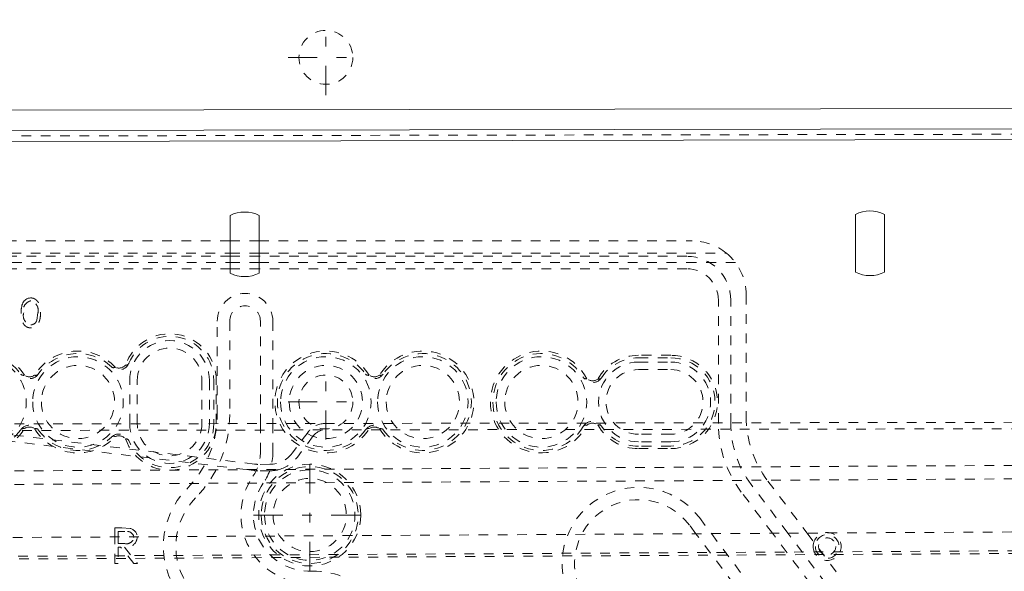
# Model space of a CAD drawing. Units: millimetres. Extents: x 2432 to 3068, y 142 to 837.
# Drawn here: x 2630 to 2721, y 366 to 417 of the extents above; entities that cross this region are included whole.
import ezdxf

# ---------------------------------------------------------------- set-up
doc = ezdxf.new("R2010")
doc.units = ezdxf.units.MM
for name, pattern in [('_..__..__..__.._', [1.8, 0.9, -0.9]), ('______....__....', [7.2, 2.7, -1.8, 0.9, -1.8]), ('______..__..__..', [7.2, 2.7, -0.9, 0.9, -0.9, 0.9, -0.9]), ('________________', [0])]:
    doc.linetypes.add(name, pattern=pattern)
for name, color, linetype in [('Ansichten', 7, 'Continuous'), ('Maße', 7, 'Continuous'), ('Mittellinien', 7, 'Continuous')]:
    doc.layers.add(name, color=color, linetype=linetype)

# ---------------------------------------------------------------- blocks, each defined once
blk = doc.blocks.new('@734')
at = {"layer": 'Ansichten', "color": 253, "linetype": '________________', "lineweight": 9}
for p, q in [((2992.946, 409.216), (2508.946, 408.4)), ((2992.95, 406.32), (2508.951, 405.505))]:
    blk.add_line(p, q, dxfattribs=at)
at = {"layer": 'Ansichten', "color": 7, "linetype": '________________', "lineweight": 9}
for p, q in [((2992.949, 407.32), (2508.949, 406.505)), ((2649.622, 393.463), (2649.613, 398.821)), ((2652.313, 398.826), (2652.322, 393.467)), ((2707.642, 393.561), (2707.633, 398.919)), ((2710.333, 398.923), (2710.342, 393.565))]:
    blk.add_line(p, q, dxfattribs=at)
at = {"layer": 'Ansichten', "color": 212, "linetype": '_..__..__..__.._', "lineweight": 9}
for p, q in [((2992.95, 406.82), (2508.95, 406.005)), ((2623.5, 396.452), (2649.617, 396.452)), ((2649.617, 396.452), (2652.317, 396.452)), ((2652.317, 396.452), (2692.5, 396.452)), ((2620.331, 395.32), (2649.618, 395.32)), ((2649.619, 395.03), (2624, 395.03)), ((2649.618, 395.32), (2652.319, 395.32)), ((2652.319, 395.03), (2649.619, 395.03)), ((2652.319, 395.32), (2695.669, 395.32)), ((2692, 395.03), (2652.319, 395.03)), ((2624, 394.453), (2649.62, 394.453)), ((2649.621, 393.876), (2624, 393.876)), ((2649.62, 394.453), (2652.32, 394.453)), ((2652.321, 393.876), (2649.621, 393.876)), ((2652.32, 394.453), (2692, 394.453)), ((2692, 393.876), (2652.321, 393.876)), ((2692, 394.453), (2696.499, 394.453)), ((2697.5, 391.452), (2697.5, 380.173)), ((2694.921, 379.568), (2694.921, 390.954)), ((2696.076, 379.57), (2696.076, 390.954)), ((2631.685, 389.11), (2631.786, 389.775)), ((2648.421, 380.343), (2648.421, 389.004)), ((2649.576, 389.004), (2649.576, 380.343)), ((2652.424, 379.497), (2652.424, 389.004)), ((2653.579, 389.004), (2653.579, 379.499)), ((2690.5, 385.835), (2687.5, 385.835)), ((2687.5, 385.604), (2690.5, 385.604)), ((2687.5, 385.204), (2690.5, 385.204)), ((2687.5, 384.504), (2690.5, 384.504)), ((2640.3, 379.504), (2640.3, 383.504)), ((2641, 379.504), (2641, 383.504)), ((2647, 383.504), (2647, 379.504)), ((2647.7, 383.504), (2647.7, 379.504)), ((2648.1, 383.504), (2648.1, 379.504)), ((2648.331, 379.504), (2648.331, 383.504)), ((2508.995, 379.255), (2915.604, 379.94)), ((2915.605, 379.34), (2508.996, 378.655)), ((2652.424, 376.822), (2652.424, 379.497)), ((2653.579, 379.499), (2653.579, 376.822)), ((2694.921, 379.504), (2694.921, 379.568)), ((2696.076, 379.504), (2696.076, 379.57)), ((2651.109, 375.219), (2621.256, 378.834)), ((2651.88, 375.73), (2626.095, 378.852)), ((2656.849, 378.708), (2655.381, 376.752)), ((2657.329, 378.347), (2655.861, 376.392)), ((2690.5, 378.504), (2687.5, 378.504)), ((2690.5, 377.804), (2687.5, 377.804)), ((2690.5, 377.404), (2687.5, 377.404)), ((2509.003, 374.433), (2898.095, 376.586)), ((2687.5, 377.174), (2690.5, 377.174)), ((2653.306, 375.713), (2652.197, 375.711)), ((2509.006, 373.183), (2917.517, 375.443)), ((2651.808, 375.135), (2651.109, 375.219)), ((2653.307, 375.113), (2652.198, 375.111)), ((2701.372, 369.317), (2697.97, 373.837)), ((2699.51, 374.16), (2703.147, 369.327)), ((2699.933, 369.309), (2697.048, 373.143)), ((2528.659, 368.362), (2860.245, 370.196)), ((2692.833, 369.27), (2692.233, 370.067)), ((2693.156, 370.761), (2694.272, 369.278)), ((2638.923, 369.803), (2639.583, 369.803)), ((2638.923, 368.972), (2638.923, 369.803)), ((2639.837, 369.464), (2639.219, 369.464)), ((2639.219, 369.464), (2639.219, 368.973)), ((2639.583, 369.803), (2640.33, 369.758)), ((2696.356, 364.589), (2692.833, 369.27)), ((2694.272, 369.278), (2697.795, 364.597)), ((2703.456, 364.629), (2699.933, 369.309)), ((2704.895, 364.637), (2701.372, 369.317)), ((2703.147, 369.327), (2706.67, 364.647)), ((2518.36, 366.555), (2860.255, 368.446)), ((2531.042, 366.375), (2860.256, 368.196)), ((2638.923, 366.504), (2638.923, 368.972)), ((2639.219, 368.973), (2639.219, 368.365)), ((2639.219, 368.365), (2639.823, 368.36)), ((2639.219, 368.027), (2639.219, 366.504)), ((2639.459, 368.027), (2639.219, 368.027)), ((2640.671, 366.504), (2639.459, 368.027)), ((2639.825, 368.027), (2641.037, 366.504)), ((2639.219, 366.504), (2638.923, 366.504)), ((2641.037, 366.504), (2640.671, 366.504))]:
    blk.add_line(p, q, dxfattribs=at)
at = {"layer": 'Ansichten', "color": 212, "linetype": '_..__..__..__.._', "lineweight": 9, "extrusion": (0, 0, -1)}
blk.add_lwpolyline([(-2630.225, 389.774, 0.034578), (-2630.253, 390.239), (-2630.275, 390.367), (-2630.303, 390.482), (-2630.337, 390.585), (-2630.387, 390.698), (-2630.446, 390.799), (-2630.513, 390.888), (-2630.587, 390.965), (-2630.67, 391.03), (-2630.758, 391.083), (-2630.87, 391.129), (-2630.987, 391.157), (-2631.089, 391.166), (-2631.11, 391.166), (-2631.11, 391.166)], format="xyb", dxfattribs=at)
for points in [[(-2638.971, 384.719), (-2638.957, 384.714), (-2638.943, 384.71), (-2638.929, 384.706), (-2638.915, 384.702), (-2638.9, 384.699), (-2638.889, 384.697), (-2638.879, 384.695), (-2638.867, 384.693), (-2638.856, 384.692), (-2638.845, 384.691), (-2638.833, 384.69), (-2638.822, 384.689), (-2638.814, 384.689), (-2638.807, 384.689), (-2638.799, 384.689), (-2638.791, 384.689), (-2638.785, 384.689), (-2638.778, 384.689), (-2638.772, 384.69), (-2638.766, 384.69), (-2638.759, 384.691), (-2638.754, 384.692), (-2638.75, 384.693), (-2638.745, 384.693), (-2638.74, 384.694), (-2638.735, 384.695), (-2638.73, 384.696), (-2638.725, 384.697), (-2638.721, 384.698), (-2638.718, 384.699), (-2638.714, 384.7), (-2638.711, 384.701), (-2638.707, 384.702), (-2638.703, 384.703), (-2638.699, 384.704), (-2638.696, 384.706), (-2638.692, 384.707), (-2638.688, 384.708), (-2638.686, 384.71), (-2638.683, 384.711), (-2638.68, 384.712), (-2638.678, 384.713), (-2638.675, 384.714), (-2638.672, 384.715), (-2638.669, 384.717), (-2638.667, 384.718), (-2638.665, 384.719), (-2638.663, 384.72), (-2638.661, 384.721), (-2638.659, 384.722), (-2638.656, 384.723), (-2638.654, 384.724), (-2638.652, 384.726), (-2638.65, 384.727), (-2638.648, 384.728), (-2638.646, 384.729), (-2638.645, 384.73), (-2638.643, 384.731), (-2638.641, 384.733), (-2638.639, 384.734), (-2638.637, 384.735), (-2638.636, 384.736), (-2638.634, 384.737), (-2638.632, 384.738), (-2638.631, 384.739), (-2638.63, 384.741), (-2638.628, 384.742), (-2638.627, 384.743), (-2638.625, 384.744), (-2638.624, 384.745), (-2638.622, 384.746), (-2638.621, 384.747), (-2638.619, 384.749), (-2638.618, 384.75), (-2638.617, 384.751), (-2638.615, 384.752), (-2638.614, 384.753), (-2638.613, 384.754), (-2638.612, 384.755), (-2638.611, 384.756), (-2638.609, 384.757), (-2638.608, 384.759)], [(-2631.818, 384.092), (-2631.817, 384.09), (-2631.816, 384.089), (-2631.815, 384.087), (-2631.814, 384.086), (-2631.813, 384.085), (-2631.812, 384.083), (-2631.811, 384.082), (-2631.81, 384.08), (-2631.808, 384.079), (-2631.807, 384.077), (-2631.806, 384.076), (-2631.805, 384.075), (-2631.803, 384.073), (-2631.802, 384.072), (-2631.801, 384.07), (-2631.799, 384.069), (-2631.798, 384.067), (-2631.797, 384.066), (-2631.795, 384.064), (-2631.794, 384.063), (-2631.793, 384.061), (-2631.791, 384.06), (-2631.789, 384.058), (-2631.788, 384.057), (-2631.786, 384.055), (-2631.785, 384.054), (-2631.783, 384.052), (-2631.781, 384.051), (-2631.78, 384.05), (-2631.778, 384.048), (-2631.777, 384.047), (-2631.775, 384.045), (-2631.773, 384.044), (-2631.771, 384.042), (-2631.769, 384.041), (-2631.767, 384.039), (-2631.765, 384.038), (-2631.763, 384.036), (-2631.761, 384.035), (-2631.759, 384.033), (-2631.757, 384.032), (-2631.753, 384.03), (-2631.75, 384.028), (-2631.747, 384.026), (-2631.744, 384.024), (-2631.741, 384.022), (-2631.738, 384.02), (-2631.735, 384.018), (-2631.732, 384.017), (-2631.729, 384.015), (-2631.726, 384.014), (-2631.721, 384.012), (-2631.717, 384.009), (-2631.712, 384.007), (-2631.708, 384.006), (-2631.704, 384.004), (-2631.699, 384.002), (-2631.695, 384), (-2631.688, 383.998), (-2631.68, 383.995), (-2631.673, 383.993), (-2631.666, 383.991), (-2631.659, 383.989), (-2631.652, 383.988), (-2631.645, 383.986), (-2631.638, 383.985), (-2631.632, 383.983), (-2631.625, 383.982), (-2631.618, 383.981), (-2631.611, 383.98), (-2631.6, 383.979), (-2631.588, 383.978), (-2631.577, 383.977), (-2631.566, 383.977), (-2631.555, 383.977), (-2631.544, 383.977), (-2631.533, 383.977), (-2631.517, 383.978), (-2631.501, 383.979), (-2631.485, 383.98), (-2631.47, 383.982)], [(-2663.818, 384.092), (-2663.817, 384.09), (-2663.816, 384.089), (-2663.815, 384.087), (-2663.814, 384.086), (-2663.813, 384.085), (-2663.812, 384.083), (-2663.811, 384.082), (-2663.81, 384.08), (-2663.808, 384.079), (-2663.807, 384.077), (-2663.806, 384.076), (-2663.805, 384.075), (-2663.803, 384.073), (-2663.802, 384.072), (-2663.801, 384.07), (-2663.799, 384.069), (-2663.798, 384.067), (-2663.797, 384.066), (-2663.795, 384.064), (-2663.794, 384.063), (-2663.793, 384.061), (-2663.791, 384.06), (-2663.789, 384.058), (-2663.788, 384.057), (-2663.786, 384.055), (-2663.785, 384.054), (-2663.783, 384.052), (-2663.781, 384.051), (-2663.78, 384.05), (-2663.778, 384.048), (-2663.777, 384.047), (-2663.775, 384.045), (-2663.773, 384.044), (-2663.771, 384.042), (-2663.769, 384.041), (-2663.767, 384.039), (-2663.765, 384.038), (-2663.763, 384.036), (-2663.761, 384.035), (-2663.759, 384.033), (-2663.757, 384.032), (-2663.753, 384.03), (-2663.75, 384.028), (-2663.747, 384.026), (-2663.744, 384.024), (-2663.741, 384.022), (-2663.738, 384.02), (-2663.735, 384.018), (-2663.732, 384.017), (-2663.729, 384.015), (-2663.726, 384.014), (-2663.721, 384.012), (-2663.717, 384.009), (-2663.712, 384.007), (-2663.708, 384.006), (-2663.704, 384.004), (-2663.699, 384.002), (-2663.695, 384), (-2663.688, 383.998), (-2663.68, 383.995), (-2663.673, 383.993), (-2663.666, 383.991), (-2663.659, 383.989), (-2663.652, 383.988), (-2663.645, 383.986), (-2663.638, 383.985), (-2663.632, 383.983), (-2663.625, 383.982), (-2663.618, 383.981), (-2663.611, 383.98), (-2663.6, 383.979), (-2663.588, 383.978), (-2663.577, 383.977), (-2663.566, 383.977), (-2663.555, 383.977), (-2663.544, 383.977), (-2663.533, 383.977), (-2663.517, 383.978), (-2663.501, 383.979), (-2663.485, 383.98), (-2663.47, 383.982)], [(-2631.47, 379.027), (-2631.484, 379.028), (-2631.499, 379.03), (-2631.513, 379.031), (-2631.528, 379.032), (-2631.543, 379.032), (-2631.554, 379.032), (-2631.565, 379.032), (-2631.577, 379.032), (-2631.588, 379.031), (-2631.599, 379.03), (-2631.611, 379.029), (-2631.622, 379.027), (-2631.63, 379.026), (-2631.637, 379.024), (-2631.645, 379.023), (-2631.652, 379.021), (-2631.658, 379.02), (-2631.665, 379.018), (-2631.671, 379.016), (-2631.677, 379.015), (-2631.683, 379.013), (-2631.688, 379.011), (-2631.692, 379.009), (-2631.697, 379.008), (-2631.702, 379.006), (-2631.706, 379.004), (-2631.711, 379.002), (-2631.715, 379), (-2631.719, 378.999), (-2631.722, 378.997), (-2631.726, 378.995), (-2631.729, 378.994), (-2631.732, 378.992), (-2631.736, 378.99), (-2631.739, 378.988), (-2631.743, 378.986), (-2631.746, 378.984), (-2631.749, 378.982), (-2631.752, 378.98), (-2631.754, 378.979), (-2631.757, 378.977), (-2631.759, 378.976), (-2631.761, 378.974), (-2631.764, 378.972), (-2631.766, 378.97), (-2631.768, 378.969), (-2631.77, 378.967), (-2631.772, 378.966), (-2631.774, 378.964), (-2631.776, 378.963), (-2631.778, 378.961), (-2631.78, 378.96), (-2631.781, 378.958), (-2631.783, 378.956), (-2631.785, 378.955), (-2631.786, 378.953), (-2631.788, 378.952), (-2631.79, 378.951), (-2631.791, 378.949), (-2631.793, 378.948), (-2631.794, 378.946), (-2631.796, 378.945), (-2631.797, 378.943), (-2631.798, 378.942), (-2631.8, 378.94), (-2631.801, 378.939), (-2631.802, 378.938), (-2631.803, 378.936), (-2631.804, 378.935), (-2631.806, 378.933), (-2631.807, 378.932), (-2631.808, 378.931), (-2631.809, 378.929), (-2631.81, 378.928), (-2631.811, 378.926), (-2631.812, 378.925), (-2631.813, 378.924), (-2631.814, 378.923), (-2631.815, 378.921), (-2631.816, 378.92), (-2631.817, 378.919), (-2631.818, 378.917)], [(-2638.608, 378.25), (-2638.609, 378.252), (-2638.611, 378.253), (-2638.612, 378.254), (-2638.613, 378.255), (-2638.615, 378.256), (-2638.616, 378.258), (-2638.618, 378.259), (-2638.619, 378.26), (-2638.62, 378.261), (-2638.622, 378.262), (-2638.623, 378.263), (-2638.625, 378.265), (-2638.626, 378.266), (-2638.628, 378.267), (-2638.629, 378.268), (-2638.631, 378.27), (-2638.633, 378.271), (-2638.634, 378.272), (-2638.636, 378.273), (-2638.638, 378.274), (-2638.639, 378.275), (-2638.641, 378.276), (-2638.643, 378.278), (-2638.645, 378.279), (-2638.647, 378.28), (-2638.649, 378.281), (-2638.65, 378.282), (-2638.652, 378.283), (-2638.654, 378.284), (-2638.656, 378.285), (-2638.658, 378.286), (-2638.66, 378.287), (-2638.662, 378.289), (-2638.664, 378.29), (-2638.667, 378.291), (-2638.669, 378.292), (-2638.671, 378.293), (-2638.674, 378.294), (-2638.676, 378.295), (-2638.678, 378.296), (-2638.68, 378.297), (-2638.684, 378.299), (-2638.687, 378.3), (-2638.691, 378.301), (-2638.694, 378.303), (-2638.698, 378.304), (-2638.701, 378.305), (-2638.704, 378.306), (-2638.708, 378.307), (-2638.711, 378.308), (-2638.714, 378.309), (-2638.719, 378.31), (-2638.724, 378.311), (-2638.729, 378.313), (-2638.733, 378.314), (-2638.738, 378.314), (-2638.743, 378.315), (-2638.747, 378.316), (-2638.755, 378.317), (-2638.762, 378.318), (-2638.77, 378.319), (-2638.777, 378.32), (-2638.784, 378.32), (-2638.791, 378.32), (-2638.799, 378.32), (-2638.806, 378.32), (-2638.813, 378.32), (-2638.819, 378.32), (-2638.826, 378.32), (-2638.833, 378.319), (-2638.845, 378.318), (-2638.856, 378.317), (-2638.867, 378.316), (-2638.879, 378.314), (-2638.89, 378.312), (-2638.9, 378.31), (-2638.911, 378.307), (-2638.926, 378.304), (-2638.942, 378.299), (-2638.957, 378.295), (-2638.971, 378.29)], [(-2663.47, 379.027), (-2663.484, 379.028), (-2663.499, 379.03), (-2663.513, 379.031), (-2663.528, 379.032), (-2663.543, 379.032), (-2663.554, 379.032), (-2663.565, 379.032), (-2663.577, 379.032), (-2663.588, 379.031), (-2663.599, 379.03), (-2663.611, 379.029), (-2663.622, 379.027), (-2663.63, 379.026), (-2663.637, 379.024), (-2663.645, 379.023), (-2663.652, 379.021), (-2663.658, 379.02), (-2663.665, 379.018), (-2663.671, 379.016), (-2663.677, 379.015), (-2663.683, 379.013), (-2663.688, 379.011), (-2663.692, 379.009), (-2663.697, 379.008), (-2663.702, 379.006), (-2663.706, 379.004), (-2663.711, 379.002), (-2663.715, 379), (-2663.719, 378.999), (-2663.722, 378.997), (-2663.726, 378.995), (-2663.729, 378.994), (-2663.732, 378.992), (-2663.736, 378.99), (-2663.739, 378.988), (-2663.743, 378.986), (-2663.746, 378.984), (-2663.749, 378.982), (-2663.752, 378.98), (-2663.754, 378.979), (-2663.757, 378.977), (-2663.759, 378.976), (-2663.761, 378.974), (-2663.764, 378.972), (-2663.766, 378.97), (-2663.768, 378.969), (-2663.77, 378.967), (-2663.772, 378.966), (-2663.774, 378.964), (-2663.776, 378.963), (-2663.778, 378.961), (-2663.78, 378.96), (-2663.781, 378.958), (-2663.783, 378.956), (-2663.785, 378.955), (-2663.786, 378.953), (-2663.788, 378.952), (-2663.79, 378.951), (-2663.791, 378.949), (-2663.793, 378.948), (-2663.794, 378.946), (-2663.796, 378.945), (-2663.797, 378.943), (-2663.798, 378.942), (-2663.8, 378.94), (-2663.801, 378.939), (-2663.802, 378.938), (-2663.803, 378.936), (-2663.804, 378.935), (-2663.806, 378.933), (-2663.807, 378.932), (-2663.808, 378.931), (-2663.809, 378.929), (-2663.81, 378.928), (-2663.811, 378.926), (-2663.812, 378.925), (-2663.813, 378.924), (-2663.814, 378.923), (-2663.815, 378.921), (-2663.816, 378.92), (-2663.817, 378.919), (-2663.818, 378.917)]]:
    blk.add_lwpolyline(points, dxfattribs=at)
at = {"layer": 'Ansichten', "color": 212, "linetype": '_..__..__..__.._', "lineweight": 9}
for points in [[(2639.905, 384.914), (2639.919, 384.916), (2639.933, 384.917), (2639.948, 384.919), (2639.962, 384.922), (2639.977, 384.924), (2639.987, 384.926), (2639.998, 384.929), (2640.008, 384.932), (2640.019, 384.935), (2640.03, 384.938), (2640.041, 384.942), (2640.051, 384.945), (2640.058, 384.948), (2640.065, 384.951), (2640.072, 384.954), (2640.079, 384.957), (2640.085, 384.96), (2640.091, 384.963), (2640.097, 384.966), (2640.102, 384.969), (2640.108, 384.972), (2640.112, 384.975), (2640.116, 384.977), (2640.12, 384.98), (2640.125, 384.982), (2640.129, 384.985), (2640.133, 384.988), (2640.137, 384.991), (2640.14, 384.993), (2640.143, 384.995), (2640.146, 384.998), (2640.149, 385), (2640.152, 385.002), (2640.155, 385.005), (2640.158, 385.007), (2640.16, 385.01), (2640.163, 385.013), (2640.166, 385.016), (2640.168, 385.018), (2640.17, 385.02), (2640.172, 385.022), (2640.174, 385.024), (2640.176, 385.026), (2640.178, 385.028), (2640.18, 385.03), (2640.182, 385.032), (2640.183, 385.034), (2640.185, 385.036), (2640.186, 385.037), (2640.188, 385.039), (2640.19, 385.041), (2640.191, 385.043), (2640.193, 385.045), (2640.194, 385.047), (2640.195, 385.049), (2640.196, 385.051), (2640.198, 385.052), (2640.199, 385.054), (2640.2, 385.056), (2640.201, 385.058), (2640.202, 385.059), (2640.204, 385.061), (2640.205, 385.063), (2640.206, 385.065), (2640.207, 385.066), (2640.208, 385.068), (2640.208, 385.069), (2640.209, 385.071), (2640.21, 385.073), (2640.211, 385.074), (2640.212, 385.076), (2640.213, 385.077), (2640.214, 385.079), (2640.215, 385.081), (2640.215, 385.082), (2640.216, 385.084), (2640.217, 385.086), (2640.218, 385.087), (2640.218, 385.089), (2640.219, 385.091), (2640.22, 385.092), (2640.221, 385.094)], [(2630.182, 384.092), (2630.183, 384.09), (2630.184, 384.089), (2630.185, 384.087), (2630.186, 384.086), (2630.187, 384.085), (2630.188, 384.083), (2630.189, 384.082), (2630.19, 384.08), (2630.192, 384.079), (2630.193, 384.077), (2630.194, 384.076), (2630.195, 384.075), (2630.197, 384.073), (2630.198, 384.072), (2630.199, 384.07), (2630.201, 384.069), (2630.202, 384.067), (2630.203, 384.066), (2630.205, 384.064), (2630.206, 384.063), (2630.207, 384.061), (2630.209, 384.06), (2630.211, 384.058), (2630.212, 384.057), (2630.214, 384.055), (2630.215, 384.054), (2630.217, 384.052), (2630.219, 384.051), (2630.22, 384.05), (2630.222, 384.048), (2630.223, 384.047), (2630.225, 384.045), (2630.227, 384.044), (2630.229, 384.042), (2630.231, 384.041), (2630.233, 384.039), (2630.235, 384.038), (2630.237, 384.036), (2630.239, 384.035), (2630.241, 384.033), (2630.243, 384.032), (2630.247, 384.03), (2630.25, 384.028), (2630.253, 384.026), (2630.256, 384.024), (2630.259, 384.022), (2630.262, 384.02), (2630.265, 384.018), (2630.268, 384.017), (2630.271, 384.015), (2630.274, 384.014), (2630.279, 384.012), (2630.283, 384.009), (2630.288, 384.007), (2630.292, 384.006), (2630.296, 384.004), (2630.301, 384.002), (2630.305, 384), (2630.312, 383.998), (2630.32, 383.995), (2630.327, 383.993), (2630.334, 383.991), (2630.341, 383.989), (2630.348, 383.988), (2630.355, 383.986), (2630.362, 383.985), (2630.368, 383.983), (2630.375, 383.982), (2630.382, 383.981), (2630.389, 383.98), (2630.4, 383.979), (2630.412, 383.978), (2630.423, 383.977), (2630.434, 383.977), (2630.445, 383.977), (2630.456, 383.977), (2630.467, 383.977), (2630.483, 383.978), (2630.499, 383.979), (2630.515, 383.98), (2630.53, 383.982)], [(2662.182, 384.092), (2662.183, 384.09), (2662.184, 384.089), (2662.185, 384.087), (2662.186, 384.086), (2662.187, 384.085), (2662.188, 384.083), (2662.189, 384.082), (2662.19, 384.08), (2662.192, 384.079), (2662.193, 384.077), (2662.194, 384.076), (2662.195, 384.075), (2662.197, 384.073), (2662.198, 384.072), (2662.199, 384.07), (2662.201, 384.069), (2662.202, 384.067), (2662.203, 384.066), (2662.205, 384.064), (2662.206, 384.063), (2662.207, 384.061), (2662.209, 384.06), (2662.211, 384.058), (2662.212, 384.057), (2662.214, 384.055), (2662.215, 384.054), (2662.217, 384.052), (2662.219, 384.051), (2662.22, 384.05), (2662.222, 384.048), (2662.223, 384.047), (2662.225, 384.045), (2662.227, 384.044), (2662.229, 384.042), (2662.231, 384.041), (2662.233, 384.039), (2662.235, 384.038), (2662.237, 384.036), (2662.239, 384.035), (2662.241, 384.033), (2662.243, 384.032), (2662.247, 384.03), (2662.25, 384.028), (2662.253, 384.026), (2662.256, 384.024), (2662.259, 384.022), (2662.262, 384.02), (2662.265, 384.018), (2662.268, 384.017), (2662.271, 384.015), (2662.274, 384.014), (2662.279, 384.012), (2662.283, 384.009), (2662.288, 384.007), (2662.292, 384.006), (2662.296, 384.004), (2662.301, 384.002), (2662.305, 384), (2662.312, 383.998), (2662.32, 383.995), (2662.327, 383.993), (2662.334, 383.991), (2662.341, 383.989), (2662.348, 383.988), (2662.355, 383.986), (2662.362, 383.985), (2662.368, 383.983), (2662.375, 383.982), (2662.382, 383.981), (2662.389, 383.98), (2662.4, 383.979), (2662.412, 383.978), (2662.423, 383.977), (2662.434, 383.977), (2662.445, 383.977), (2662.456, 383.977), (2662.467, 383.977), (2662.483, 383.978), (2662.499, 383.979), (2662.515, 383.98), (2662.53, 383.982)], [(2682.375, 383.793), (2682.375, 383.792), (2682.376, 383.79), (2682.377, 383.788), (2682.378, 383.787), (2682.379, 383.785), (2682.38, 383.784), (2682.381, 383.782), (2682.382, 383.781), (2682.383, 383.779), (2682.384, 383.778), (2682.385, 383.777), (2682.387, 383.775), (2682.388, 383.773), (2682.389, 383.772), (2682.39, 383.77), (2682.391, 383.769), (2682.393, 383.767), (2682.394, 383.765), (2682.395, 383.764), (2682.396, 383.762), (2682.398, 383.761), (2682.399, 383.759), (2682.4, 383.758), (2682.402, 383.756), (2682.403, 383.754), (2682.405, 383.753), (2682.406, 383.751), (2682.408, 383.75), (2682.409, 383.748), (2682.411, 383.746), (2682.412, 383.745), (2682.414, 383.744), (2682.416, 383.742), (2682.418, 383.74), (2682.42, 383.738), (2682.422, 383.737), (2682.423, 383.735), (2682.425, 383.733), (2682.427, 383.732), (2682.429, 383.73), (2682.431, 383.728), (2682.434, 383.726), (2682.437, 383.724), (2682.44, 383.722), (2682.443, 383.72), (2682.446, 383.717), (2682.449, 383.715), (2682.452, 383.714), (2682.455, 383.712), (2682.458, 383.71), (2682.461, 383.708), (2682.465, 383.705), (2682.469, 383.703), (2682.473, 383.701), (2682.478, 383.698), (2682.482, 383.696), (2682.486, 383.694), (2682.49, 383.692), (2682.497, 383.689), (2682.504, 383.686), (2682.511, 383.683), (2682.518, 383.681), (2682.525, 383.678), (2682.532, 383.676), (2682.538, 383.674), (2682.545, 383.672), (2682.552, 383.67), (2682.558, 383.669), (2682.565, 383.667), (2682.572, 383.666), (2682.583, 383.664), (2682.594, 383.662), (2682.606, 383.66), (2682.617, 383.659), (2682.628, 383.658), (2682.639, 383.657), (2682.65, 383.656), (2682.666, 383.656), (2682.682, 383.655), (2682.698, 383.656), (2682.713, 383.656)], [(2683.729, 383.634), (2683.743, 383.632), (2683.757, 383.631), (2683.772, 383.631), (2683.786, 383.63), (2683.801, 383.631), (2683.812, 383.631), (2683.823, 383.631), (2683.834, 383.632), (2683.845, 383.633), (2683.856, 383.634), (2683.867, 383.636), (2683.878, 383.638), (2683.886, 383.639), (2683.893, 383.641), (2683.901, 383.642), (2683.908, 383.644), (2683.914, 383.646), (2683.92, 383.648), (2683.926, 383.65), (2683.933, 383.652), (2683.939, 383.654), (2683.943, 383.655), (2683.948, 383.657), (2683.952, 383.659), (2683.957, 383.661), (2683.961, 383.663), (2683.966, 383.665), (2683.971, 383.667), (2683.974, 383.669), (2683.977, 383.67), (2683.981, 383.672), (2683.984, 383.674), (2683.987, 383.676), (2683.991, 383.678), (2683.994, 383.68), (2683.997, 383.682), (2684.001, 383.684), (2684.004, 383.686), (2684.006, 383.688), (2684.009, 383.689), (2684.011, 383.691), (2684.013, 383.693), (2684.016, 383.694), (2684.018, 383.696), (2684.021, 383.698), (2684.022, 383.699), (2684.024, 383.701), (2684.026, 383.702), (2684.028, 383.704), (2684.03, 383.705), (2684.032, 383.707), (2684.033, 383.709), (2684.035, 383.71), (2684.037, 383.712), (2684.039, 383.714), (2684.04, 383.715), (2684.042, 383.716), (2684.043, 383.718), (2684.045, 383.719), (2684.046, 383.721), (2684.048, 383.723), (2684.049, 383.724), (2684.05, 383.726), (2684.052, 383.727), (2684.053, 383.728), (2684.054, 383.73), (2684.055, 383.731), (2684.056, 383.733), (2684.058, 383.734), (2684.059, 383.735), (2684.06, 383.737), (2684.061, 383.738), (2684.062, 383.74), (2684.063, 383.741), (2684.064, 383.743), (2684.066, 383.744), (2684.067, 383.746), (2684.068, 383.747), (2684.069, 383.749), (2684.07, 383.75), (2684.071, 383.752), (2684.072, 383.753)], [(2682.713, 379.352), (2682.699, 379.353), (2682.684, 379.354), (2682.669, 379.353), (2682.654, 379.353), (2682.639, 379.352), (2682.629, 379.351), (2682.618, 379.35), (2682.606, 379.349), (2682.595, 379.347), (2682.584, 379.346), (2682.573, 379.343), (2682.561, 379.341), (2682.554, 379.339), (2682.546, 379.337), (2682.539, 379.335), (2682.532, 379.333), (2682.526, 379.331), (2682.52, 379.329), (2682.514, 379.326), (2682.508, 379.324), (2682.501, 379.322), (2682.497, 379.32), (2682.493, 379.318), (2682.488, 379.316), (2682.484, 379.314), (2682.479, 379.311), (2682.475, 379.309), (2682.47, 379.307), (2682.467, 379.305), (2682.464, 379.303), (2682.461, 379.301), (2682.458, 379.299), (2682.454, 379.297), (2682.451, 379.295), (2682.448, 379.293), (2682.445, 379.29), (2682.441, 379.288), (2682.438, 379.286), (2682.436, 379.284), (2682.433, 379.282), (2682.431, 379.281), (2682.429, 379.279), (2682.427, 379.277), (2682.424, 379.275), (2682.422, 379.273), (2682.42, 379.271), (2682.419, 379.27), (2682.417, 379.268), (2682.415, 379.266), (2682.413, 379.265), (2682.411, 379.263), (2682.41, 379.261), (2682.408, 379.259), (2682.406, 379.258), (2682.405, 379.256), (2682.403, 379.255), (2682.402, 379.253), (2682.401, 379.251), (2682.399, 379.25), (2682.398, 379.248), (2682.396, 379.247), (2682.395, 379.245), (2682.394, 379.243), (2682.392, 379.242), (2682.391, 379.24), (2682.39, 379.239), (2682.389, 379.238), (2682.388, 379.236), (2682.387, 379.235), (2682.386, 379.233), (2682.385, 379.232), (2682.384, 379.23), (2682.383, 379.229), (2682.382, 379.227), (2682.381, 379.226), (2682.38, 379.224), (2682.379, 379.223), (2682.378, 379.221), (2682.377, 379.22), (2682.376, 379.219), (2682.375, 379.217), (2682.375, 379.216)], [(2684.072, 379.256), (2684.071, 379.257), (2684.07, 379.259), (2684.069, 379.26), (2684.068, 379.262), (2684.067, 379.263), (2684.066, 379.264), (2684.065, 379.266), (2684.064, 379.267), (2684.062, 379.269), (2684.061, 379.27), (2684.06, 379.272), (2684.059, 379.273), (2684.058, 379.275), (2684.057, 379.276), (2684.055, 379.278), (2684.054, 379.279), (2684.053, 379.281), (2684.051, 379.282), (2684.05, 379.284), (2684.049, 379.285), (2684.048, 379.286), (2684.046, 379.288), (2684.045, 379.29), (2684.043, 379.291), (2684.041, 379.293), (2684.04, 379.294), (2684.038, 379.296), (2684.037, 379.297), (2684.035, 379.299), (2684.034, 379.3), (2684.032, 379.301), (2684.031, 379.303), (2684.029, 379.304), (2684.027, 379.306), (2684.025, 379.308), (2684.023, 379.309), (2684.021, 379.311), (2684.019, 379.312), (2684.017, 379.314), (2684.015, 379.315), (2684.013, 379.317), (2684.01, 379.319), (2684.007, 379.321), (2684.004, 379.323), (2684.001, 379.325), (2683.998, 379.327), (2683.995, 379.329), (2683.992, 379.331), (2683.989, 379.332), (2683.986, 379.334), (2683.983, 379.336), (2683.979, 379.338), (2683.974, 379.34), (2683.97, 379.342), (2683.966, 379.344), (2683.962, 379.346), (2683.957, 379.348), (2683.953, 379.35), (2683.946, 379.353), (2683.939, 379.355), (2683.932, 379.358), (2683.925, 379.36), (2683.918, 379.362), (2683.911, 379.364), (2683.904, 379.366), (2683.898, 379.367), (2683.891, 379.369), (2683.884, 379.37), (2683.878, 379.371), (2683.871, 379.372), (2683.86, 379.374), (2683.848, 379.375), (2683.837, 379.377), (2683.826, 379.377), (2683.815, 379.378), (2683.804, 379.378), (2683.793, 379.378), (2683.777, 379.378), (2683.76, 379.378), (2683.744, 379.377), (2683.729, 379.375)], [(2630.53, 379.027), (2630.516, 379.028), (2630.501, 379.03), (2630.487, 379.031), (2630.472, 379.032), (2630.457, 379.032), (2630.446, 379.032), (2630.435, 379.032), (2630.423, 379.032), (2630.412, 379.031), (2630.401, 379.03), (2630.389, 379.029), (2630.378, 379.027), (2630.37, 379.026), (2630.363, 379.024), (2630.355, 379.023), (2630.348, 379.021), (2630.342, 379.02), (2630.335, 379.018), (2630.329, 379.016), (2630.323, 379.015), (2630.317, 379.013), (2630.312, 379.011), (2630.308, 379.009), (2630.303, 379.008), (2630.298, 379.006), (2630.294, 379.004), (2630.289, 379.002), (2630.285, 379), (2630.281, 378.999), (2630.278, 378.997), (2630.274, 378.995), (2630.271, 378.994), (2630.268, 378.992), (2630.264, 378.99), (2630.261, 378.988), (2630.257, 378.986), (2630.254, 378.984), (2630.251, 378.982), (2630.248, 378.98), (2630.246, 378.979), (2630.243, 378.977), (2630.241, 378.976), (2630.239, 378.974), (2630.236, 378.972), (2630.234, 378.97), (2630.232, 378.969), (2630.23, 378.967), (2630.228, 378.966), (2630.226, 378.964), (2630.224, 378.963), (2630.222, 378.961), (2630.22, 378.96), (2630.219, 378.958), (2630.217, 378.956), (2630.215, 378.955), (2630.214, 378.953), (2630.212, 378.952), (2630.21, 378.951), (2630.209, 378.949), (2630.207, 378.948), (2630.206, 378.946), (2630.204, 378.945), (2630.203, 378.943), (2630.202, 378.942), (2630.2, 378.94), (2630.199, 378.939), (2630.198, 378.938), (2630.197, 378.936), (2630.196, 378.935), (2630.194, 378.933), (2630.193, 378.932), (2630.192, 378.931), (2630.191, 378.929), (2630.19, 378.928), (2630.189, 378.926), (2630.188, 378.925), (2630.187, 378.924), (2630.186, 378.923), (2630.185, 378.921), (2630.184, 378.92), (2630.183, 378.919), (2630.182, 378.917)], [(2662.53, 379.027), (2662.516, 379.028), (2662.501, 379.03), (2662.487, 379.031), (2662.472, 379.032), (2662.457, 379.032), (2662.446, 379.032), (2662.435, 379.032), (2662.423, 379.032), (2662.412, 379.031), (2662.401, 379.03), (2662.389, 379.029), (2662.378, 379.027), (2662.37, 379.026), (2662.363, 379.024), (2662.355, 379.023), (2662.348, 379.021), (2662.342, 379.02), (2662.335, 379.018), (2662.329, 379.016), (2662.323, 379.015), (2662.317, 379.013), (2662.312, 379.011), (2662.308, 379.009), (2662.303, 379.008), (2662.298, 379.006), (2662.294, 379.004), (2662.289, 379.002), (2662.285, 379), (2662.281, 378.999), (2662.278, 378.997), (2662.274, 378.995), (2662.271, 378.994), (2662.268, 378.992), (2662.264, 378.99), (2662.261, 378.988), (2662.257, 378.986), (2662.254, 378.984), (2662.251, 378.982), (2662.248, 378.98), (2662.246, 378.979), (2662.243, 378.977), (2662.241, 378.976), (2662.239, 378.974), (2662.236, 378.972), (2662.234, 378.97), (2662.232, 378.969), (2662.23, 378.967), (2662.228, 378.966), (2662.226, 378.964), (2662.224, 378.963), (2662.222, 378.961), (2662.22, 378.96), (2662.219, 378.958), (2662.217, 378.956), (2662.215, 378.955), (2662.214, 378.953), (2662.212, 378.952), (2662.21, 378.951), (2662.209, 378.949), (2662.207, 378.948), (2662.206, 378.946), (2662.204, 378.945), (2662.203, 378.943), (2662.202, 378.942), (2662.2, 378.94), (2662.199, 378.939), (2662.198, 378.938), (2662.197, 378.936), (2662.196, 378.935), (2662.194, 378.933), (2662.193, 378.932), (2662.192, 378.931), (2662.191, 378.929), (2662.19, 378.928), (2662.189, 378.926), (2662.188, 378.925), (2662.187, 378.924), (2662.186, 378.923), (2662.185, 378.921), (2662.184, 378.92), (2662.183, 378.919), (2662.182, 378.917)], [(2640.221, 377.915), (2640.22, 377.917), (2640.219, 377.918), (2640.219, 377.92), (2640.218, 377.921), (2640.217, 377.923), (2640.216, 377.925), (2640.216, 377.926), (2640.215, 377.928), (2640.214, 377.929), (2640.213, 377.931), (2640.212, 377.932), (2640.211, 377.934), (2640.211, 377.936), (2640.21, 377.938), (2640.209, 377.939), (2640.208, 377.941), (2640.207, 377.943), (2640.206, 377.944), (2640.205, 377.946), (2640.204, 377.948), (2640.203, 377.949), (2640.201, 377.951), (2640.2, 377.953), (2640.199, 377.955), (2640.198, 377.957), (2640.196, 377.958), (2640.195, 377.96), (2640.194, 377.962), (2640.193, 377.963), (2640.191, 377.965), (2640.19, 377.967), (2640.189, 377.968), (2640.187, 377.97), (2640.186, 377.972), (2640.184, 377.974), (2640.182, 377.976), (2640.181, 377.978), (2640.179, 377.98), (2640.177, 377.982), (2640.176, 377.984), (2640.174, 377.985), (2640.172, 377.988), (2640.169, 377.991), (2640.166, 377.993), (2640.164, 377.996), (2640.161, 377.998), (2640.159, 378), (2640.156, 378.003), (2640.153, 378.005), (2640.151, 378.007), (2640.148, 378.009), (2640.144, 378.012), (2640.141, 378.015), (2640.137, 378.018), (2640.133, 378.021), (2640.129, 378.024), (2640.125, 378.026), (2640.121, 378.029), (2640.115, 378.033), (2640.109, 378.037), (2640.102, 378.04), (2640.096, 378.044), (2640.089, 378.047), (2640.083, 378.05), (2640.077, 378.053), (2640.07, 378.056), (2640.064, 378.059), (2640.058, 378.061), (2640.051, 378.063), (2640.045, 378.066), (2640.034, 378.07), (2640.023, 378.073), (2640.013, 378.076), (2640.002, 378.079), (2639.991, 378.082), (2639.98, 378.084), (2639.97, 378.086), (2639.953, 378.089), (2639.937, 378.091), (2639.921, 378.093), (2639.905, 378.095)]]:
    blk.add_lwpolyline(points, dxfattribs=at)
for centre, radius in [((2658.5, 413.504), 2.5), ((2658.5, 381.504), 2.5), ((2657, 371.004), 4.731), ((2705.014, 368.085), 0.8)]:
    blk.add_circle(centre, radius, dxfattribs=at)
at = {"layer": 'Ansichten', "color": 212, "linetype": '_..__..__..__.._', "lineweight": 9, "extrusion": (0, 0, -1)}
for centre, radius in [((-2626.5, 381.504), 4.2), ((-2635.5, 381.504), 4.2), ((-2658.5, 381.504), 4.2), ((-2667.5, 381.504), 4.2), ((-2678.5, 381.504), 4.2), ((-2635.5, 381.504), 3.4), ((-2658.5, 381.504), 3.4), ((-2667.5, 381.504), 3.4), ((-2678.5, 381.504), 3.4), ((-2657, 371.004), 4.5), ((-2657, 371.004), 4.2), ((-2657, 371.004), 3.4), ((-2705.014, 368.085), 1.296), ((-2705.014, 368.085), 1.095)]:
    blk.add_circle(centre, radius, dxfattribs=at)
at = {"layer": 'Ansichten', "color": 7, "linetype": '________________', "lineweight": 9, "extrusion": (0, 0, -1)}
for centre, start, end in [((-2650.967, 396.144), 63.15979, 116.64715), ((-2708.987, 396.242), 63.15979, 116.64715), ((-2650.967, 396.144), 243.15979, 296.64715), ((-2708.987, 396.242), 243.15979, 296.64715)]:
    blk.add_arc(centre, 3, start, end, dxfattribs=at)
at = {"layer": 'Ansichten', "color": 212, "linetype": '_..__..__..__.._', "lineweight": 9}
for centre, radius, start, end in [((2692.5, 391.452), 5, 50.67107, 90), ((2692, 390.954), 4.076, 0, 90), ((2692, 390.954), 2.921, 0, 90), ((2631.311, 390.031), 0.885, 102.57865, 196.74668), ((2630.896, 390.004), 0.918, 345.60317, 76.03667), ((2651, 389.004), 1.424, 0, 180), ((2631.311, 389.521), 0.886, 163.28094, 257.39373), ((2631.09, 389.273), 0.617, 272.58378, 344.74888), ((2644, 383.504), 4.331, 0, 161.002), ((2626.5, 381.504), 4.731, 31.58366, 328.41634), ((2635.5, 381.504), 4.731, 42.80084, 148.41634), ((2635.5, 381.504), 4.5, 46.31397, 144.9032), ((2658.5, 381.504), 4.731, 31.58366, 328.41634), ((2667.5, 381.504), 4.731, 211.58366, 148.41634), ((2667.5, 381.504), 4.5, 215.0968, 144.9032), ((2678.5, 381.504), 4.731, 27.05667, 332.94333), ((2687.5, 381.504), 4.331, 90, 150.55057), ((2690.5, 381.504), 4.331, 270, 90), ((2638.52, 380.343), 9.902, 315.55841, 0), ((2707.5, 380.173), 10, 180, 216.96614), ((2644, 379.504), 4.331, 198.998, 0), ((2658.449, 377.507), 2, 90.09653, 135.66953), ((2687.5, 381.504), 4.331, 209.44943, 270), ((2635.5, 381.504), 4.731, 211.58366, 317.19916), ((2635.5, 381.504), 4.5, 215.0968, 313.68603), ((2658.449, 377.507), 2, 135.66953, 143.09653), ((2648.5, 376.822), 3.924, 325.61311, 0), ((2653.302, 378.313), 3.2, 285.93615, 323.09653), ((2652.193, 378.311), 3.2, 263.09653, 270.09653), ((2653.302, 378.313), 3.2, 270.09653, 285.93615), ((2657, 371.004), 5.221, 145.61311, 272.05925), ((2651, 368.103), 6.424, 135.55841, 216.96614), ((2687.5, 366.504), 5.924, 36.96614, 216.96614), ((2640.025, 368.807), 0.684, 9.62438, 105.92357), ((2640.006, 369.039), 0.703, 254.91585, 350.3447)]:
    blk.add_arc(centre, radius, start, end, dxfattribs=at)
at = {"layer": 'Ansichten', "color": 212, "linetype": '_..__..__..__.._', "lineweight": 9, "extrusion": (0, 0, -1)}
for centre, radius, start, end in [((-2692.5, 391.452), 5, 129.32893, 180), ((-2651, 389.004), 2.579, 0, 180), ((-2644, 383.504), 4.1, 22.81117, 180), ((-2644, 383.504), 3.7, 0, 180), ((-2644, 383.504), 3, 0, 180), ((-2626.5, 381.504), 4.5, 215.0968, 144.9032), ((-2658.5, 381.504), 4.5, 215.0968, 144.9032), ((-2678.5, 381.504), 4.5, 210.56981, 149.43019), ((-2687.5, 381.504), 4.1, 33.2626, 90), ((-2690.5, 381.504), 4.1, 90, 270), ((-2639.299, 385.482), 1, 202.81117, 313.68603), ((-2639.299, 385.482), 0.83, 223.1106, 293.24833), ((-2687.5, 381.504), 3.7, 270, 90), ((-2690.5, 381.504), 3.7, 90, 270), ((-2631, 384.667), 1, 215.0968, 324.9032), ((-2631, 384.667), 0.83, 235.53449, 304.46551), ((-2663, 384.667), 1, 215.0968, 324.9032), ((-2663, 384.667), 0.83, 235.53449, 304.46551), ((-2683.236, 384.302), 1, 213.2626, 329.43019), ((-2687.5, 381.504), 3, 270, 90), ((-2690.5, 381.504), 3, 90, 270), ((-2683.236, 384.302), 0.83, 233.56203, 308.99249), ((-2638.52, 380.343), 11.056, 180, 224.44159), ((-2631, 378.342), 1, 35.0968, 144.9032), ((-2631, 378.342), 0.83, 55.53449, 124.46551), ((-2644, 379.504), 4.1, 180, 337.18883), ((-2644, 379.504), 3.7, 180, 0), ((-2644, 379.504), 3, 180, 0), ((-2663, 378.342), 1, 35.0968, 144.9032), ((-2663, 378.342), 0.83, 55.53449, 124.46551), ((-2683.236, 378.707), 1, 30.56981, 146.7374), ((-2683.236, 378.707), 0.83, 51.00751, 126.43797), ((-2687.5, 381.504), 4.1, 270, 326.7374), ((-2705.5, 379.504), 10.579, 323.03386, 0), ((-2705.5, 379.504), 9.424, 323.03386, 0), ((-2639.299, 377.527), 1, 46.31397, 157.18883), ((-2639.299, 377.527), 0.83, 66.75167, 136.8894), ((-2658.449, 377.507), 1.4, 36.90347, 89.90347), ((-2648.5, 376.822), 5.079, 180, 214.38689), ((-2653.302, 378.313), 2.6, 216.90347, 269.90347), ((-2652.193, 378.311), 2.6, 269.90347, 276.90347), ((-2657, 371.004), 6.376, 267.94075, 34.38689), ((-2687.5, 366.504), 7.079, 323.03386, 143.03386), ((-2651, 368.103), 7.579, 323.03386, 44.44159), ((-2640.165, 368.944), 0.83, 101.47349, 181.62725), ((-2640.012, 368.994), 0.985, 184.26059, 280.95033), ((-2657.442, 358.712), 7.079, 87.94075, 143.03386)]:
    blk.add_arc(centre, radius, start, end, dxfattribs=at)
at = {"layer": 'Ansichten', "color": 212, "linetype": '_..__..__..__.._', "lineweight": 9}
for points, knots in [([(2631.11, 391.166), (2631.131, 391.166), (2631.173, 391.165), (2631.235, 391.158), (2631.295, 391.146), (2631.354, 391.13), (2631.411, 391.109), (2631.467, 391.083), (2631.522, 391.053), (2631.574, 391.018), (2631.625, 390.979), (2631.673, 390.934), (2631.718, 390.885), (2631.761, 390.832), (2631.8, 390.774), (2631.838, 390.711), (2631.871, 390.643), (2631.904, 390.571), (2631.931, 390.493), (2631.957, 390.41), (2631.977, 390.319), (2631.994, 390.223), (2632.007, 390.119), (2632.016, 390.01), (2632.022, 389.894), (2632.022, 389.815), (2632.023, 389.774)], [0, 0, 0, 0, 0.033788, 0.067194, 0.099862, 0.132567, 0.165151, 0.197913, 0.231319, 0.265083, 0.299255, 0.334399, 0.369943, 0.406284, 0.444064, 0.482998, 0.523354, 0.565537, 0.609613, 0.656391, 0.705885, 0.758325, 0.813832, 0.872795, 0.934722, 1, 1, 1, 1]), ([(2631.11, 388.385), (2631.089, 388.385), (2631.048, 388.386), (2630.987, 388.393), (2630.928, 388.404), (2630.87, 388.421), (2630.813, 388.44), (2630.759, 388.466), (2630.706, 388.496), (2630.654, 388.53), (2630.605, 388.569), (2630.558, 388.612), (2630.515, 388.66), (2630.474, 388.712), (2630.435, 388.769), (2630.4, 388.83), (2630.367, 388.895), (2630.337, 388.966), (2630.311, 389.042), (2630.287, 389.126), (2630.269, 389.217), (2630.253, 389.314), (2630.24, 389.419), (2630.231, 389.531), (2630.226, 389.65), (2630.225, 389.732), (2630.225, 389.774)], [0, 0, 0, 0, 0.033787, 0.066622, 0.099285, 0.131361, 0.163585, 0.196104, 0.228902, 0.262158, 0.295991, 0.330218, 0.36506, 0.400951, 0.43762, 0.475708, 0.515381, 0.556414, 0.599765, 0.646424, 0.696431, 0.749782, 0.806573, 0.867436, 0.931887, 1, 1, 1, 1]), ([(2632.023, 389.774), (2632.022, 389.734), (2632.022, 389.655), (2632.017, 389.54), (2632.007, 389.431), (2631.994, 389.328), (2631.978, 389.232), (2631.957, 389.142), (2631.933, 389.059), (2631.905, 388.981), (2631.874, 388.909), (2631.84, 388.842), (2631.803, 388.78), (2631.763, 388.721), (2631.721, 388.667), (2631.675, 388.619), (2631.627, 388.574), (2631.576, 388.534), (2631.523, 388.499), (2631.468, 388.468), (2631.412, 388.443), (2631.354, 388.421), (2631.295, 388.405), (2631.235, 388.394), (2631.173, 388.386), (2631.131, 388.385), (2631.11, 388.385)], [0, 0, 0, 0, 0.065063, 0.126773, 0.185516, 0.240765, 0.29298, 0.34225, 0.388919, 0.432776, 0.474628, 0.514775, 0.553606, 0.591426, 0.628028, 0.663804, 0.698984, 0.733591, 0.767628, 0.801208, 0.834264, 0.866981, 0.89972, 0.932702, 0.966176, 1, 1, 1, 1])]:
    blk.add_open_spline(points, degree=3, knots=knots, dxfattribs=at)

msp = doc.modelspace()

# ---------------------------------------------------------------- linework, layer by layer
at = {"layer": 'Maße', "color": 132, "linetype": '______....__....', "lineweight": 9}
for p, q in [((2657, 365.804), (2657, 376.204)), ((2651.8, 371.004), (2662.2, 371.004))]:
    msp.add_line(p, q, dxfattribs=at)
at = {"layer": 'Mittellinien', "color": 132, "linetype": '______....__....', "lineweight": 9}
for p, q in [((2658.5, 410.004), (2658.5, 417.004)), ((2655, 413.504), (2662, 413.504)), ((2658.5, 378.004), (2658.5, 385.004)), ((2655, 381.504), (2662, 381.504))]:
    msp.add_line(p, q, dxfattribs=at)

# ---------------------------------------------------------------- block references
at = {"layer": 'Ansichten', "color": 7, "linetype": '______..__..__..', "lineweight": 9}
msp.add_blockref('@734', (0, 0), dxfattribs=at)

doc.saveas('drawing.dxf')
